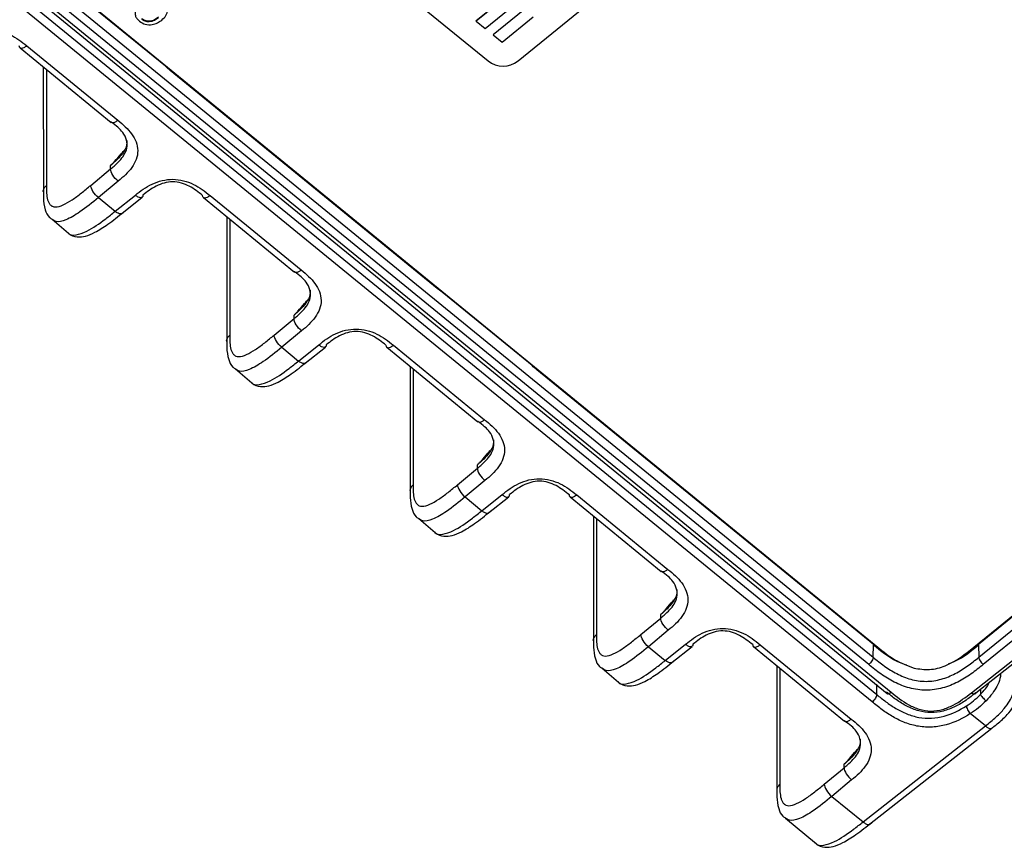
# Model space of a CAD drawing. Units: millimetres. Extents: x 17 to 410, y 7 to 290.
# Drawn here: x 355 to 378, y 136 to 155 of the extents above; entities that cross this region are included whole.
import ezdxf

# ---------------------------------------------------------------- set-up
doc = ezdxf.new("R2010")
doc.units = ezdxf.units.MM

msp = doc.modelspace()

# ---------------------------------------------------------------- linework, layer by layer
at = {"color": 7, "linetype": 'Continuous', "lineweight": 25}
for p, q in [((343.1844, 172.9672), (365.8119, 154.4909)), ((337.6079, 170.0706), (374.9667, 139.5656)), ((337.8122, 170.1278), (375.2098, 139.5911)), ((337.9291, 170.1392), (375.3047, 139.6207)), ((374.8602, 139.392), (337.5014, 169.897)), ((339.4464, 169.7088), (374.9962, 140.6809)), ((339.3341, 169.4713), (374.8839, 140.4434)), ((374.7779, 140.2717), (339.2281, 169.2996)), ((366.519, 154.4909), (372.8829, 159.6874)), ((358.2114, 154.3668), (356.0901, 156.0989)), ((366.2414, 156.0056), (365.5348, 155.4336)), ((366.2414, 156.0056), (365.5348, 155.4278)), ((365.7472, 155.2547), (366.4538, 155.8325)), ((366.6379, 155.6823), (365.9314, 155.1103)), ((366.6379, 155.6823), (365.9314, 155.1045)), ((365.5348, 155.4278), (365.5348, 155.4336)), ((365.5348, 155.4278), (365.7472, 155.2547)), ((366.1438, 154.9314), (366.8785, 155.5322)), ((365.9314, 155.1045), (365.9314, 155.1103)), ((365.9314, 155.1045), (366.1438, 154.9314)), ((354.7893, 154.8001), (356.9345, 153.0448)), ((354.945, 154.8465), (357.0919, 153.0935)), ((355.3357, 154.3503), (355.3372, 151.4103)), ((355.4074, 154.2918), (355.4074, 151.5565)), ((364.6146, 149.1306), (358.3251, 154.2662)), ((356.4542, 151.5604), (356.922, 151.9475)), ((356.922, 151.9475), (356.922, 152.0294)), ((357.0996, 151.6595), (356.6317, 151.2724)), ((356.6317, 151.2724), (357.0281, 150.9487)), ((357.0281, 150.9487), (357.5042, 151.3291)), ((357.1832, 150.9007), (357.661, 151.2787)), ((359.1086, 151.2733), (361.2538, 149.5179)), ((359.2642, 151.3197), (361.4111, 149.5666)), ((355.5403, 150.7625), (355.9257, 150.4335)), ((359.6549, 150.8235), (359.6565, 147.8834)), ((359.7266, 150.7649), (359.7266, 148.0297)), ((366.8499, 147.3131), (364.7286, 149.0452)), ((361.2413, 148.4206), (361.2413, 148.5026)), ((360.7734, 148.0336), (361.2413, 148.4206)), ((377.2589, 140.6809), (386.5574, 148.2735)), ((386.6634, 148.3312), (377.365, 140.7402)), ((361.4188, 148.1326), (360.951, 147.7456)), ((377.3712, 140.4434), (386.6697, 148.036)), ((360.951, 147.7456), (361.3474, 147.4219)), ((361.3474, 147.4219), (361.8235, 147.8022)), ((361.5025, 147.3739), (361.9803, 147.7518)), ((363.4278, 147.7464), (365.573, 145.9911)), ((363.5835, 147.7928), (365.7304, 146.0398)), ((386.7757, 147.8643), (377.4772, 140.2717)), ((363.9742, 147.2966), (363.9757, 144.3566)), ((359.8595, 147.2357), (360.245, 146.9067)), ((364.0459, 147.2381), (364.0459, 144.5029)), ((374.8902, 140.7402), (366.9636, 147.2125)), ((365.5605, 144.8938), (365.5605, 144.9757)), ((365.0927, 144.5068), (365.5605, 144.8938)), ((365.7381, 144.6058), (365.2702, 144.2187)), ((365.6666, 143.895), (366.1427, 144.2754)), ((367.9027, 144.266), (370.0496, 142.5129)), ((365.2702, 144.2187), (365.6666, 143.895)), ((365.8217, 143.8471), (366.2995, 144.225)), ((367.7471, 144.2196), (369.8923, 142.4643)), ((377.1971, 139.6072), (382.6099, 143.8754)), ((364.1788, 143.7089), (364.5642, 143.3799)), ((368.2934, 143.7698), (368.295, 140.8297)), ((368.3651, 143.7113), (368.3651, 140.976)), ((377.3013, 139.6057), (382.2028, 143.4499)), ((369.4119, 140.9799), (369.8798, 141.367)), ((369.8798, 141.367), (369.8798, 141.4489)), ((370.0573, 141.0789), (369.5895, 140.6919)), ((369.5895, 140.6919), (369.9859, 140.3682)), ((369.9859, 140.3682), (370.4619, 140.7485)), ((370.1409, 140.3202), (370.6188, 140.6982)), ((372.0663, 140.6927), (374.2115, 138.9374)), ((372.222, 140.7391), (374.3689, 138.9861)), ((374.8839, 140.4434), (374.8901, 140.7386)), ((377.365, 140.7386), (377.3712, 140.4434)), ((368.498, 140.182), (368.8835, 139.853)), ((372.6127, 140.2429), (372.6142, 137.3029)), ((372.6843, 140.1844), (372.6843, 137.4492)), ((374.9667, 139.5656), (374.9667, 139.81)), ((377.4088, 139.6697), (377.4088, 139.5629)), ((377.5263, 138.8239), (377.1714, 139.1137)), ((374.6461, 136.5629), (377.5263, 138.8239)), ((374.7995, 136.5137), (377.6814, 138.7722)), ((373.7312, 137.4531), (374.199, 137.8401)), ((374.199, 137.8401), (374.199, 137.9221)), ((374.3765, 137.5521), (373.9087, 137.165)), ((373.9087, 137.165), (374.6461, 136.5629)), ((372.8173, 136.6552), (373.5458, 136.0461))]:
    msp.add_line(p, q, dxfattribs=at)
at = {"color": 7, "linetype": 'Continuous', "lineweight": 25, "flags": 128}
for points in [[(358.2114, 154.3668), (358.2128, 154.3801), (358.2114, 154.3668)], [(358.3251, 154.2662), (358.3274, 154.2848), (358.3251, 154.2662)], [(364.6146, 149.1306), (364.617, 149.1492), (364.6146, 149.1306)], [(364.7286, 149.0452), (364.7299, 149.0585), (364.7286, 149.0452)], [(366.8499, 147.3131), (366.8512, 147.3264), (366.8499, 147.3131)], [(366.9636, 147.2125), (366.9659, 147.2311), (366.9636, 147.2125)], [(374.8902, 140.7402), (374.8912, 140.7516), (374.8901, 140.7386)], [(377.365, 140.7402), (377.3629, 140.7572), (377.365, 140.7386)]]:
    msp.add_lwpolyline(points, dxfattribs=at)
at = {"color": 7, "linetype": 'Continuous', "lineweight": 25}
msp.add_arc((366.1654, 154.9486), 0.5783, 232.31526, 307.68474, dxfattribs=at)
for points, knots in [([(358.1258, 155.4547), (358.162, 155.4886), (358.2342, 155.5564), (358.2759, 155.6813), (358.246, 155.7979), (358.1896, 155.8518), (358.1614, 155.8788)], [0, 0, 0, 0, 0.2807261, 0.5598824, 0.7797422, 1, 1, 1, 1]), ([(357.5553, 155.7452), (357.5343, 155.7169), (357.4923, 155.6603), (357.4954, 155.5649), (357.5352, 155.4863), (357.5768, 155.4474), (357.5977, 155.428)], [0, 0, 0, 0, 0.2795853, 0.5588059, 0.779238, 1, 1, 1, 1]), ([(357.5977, 155.428), (357.6417, 155.3992), (357.7297, 155.3418), (357.8934, 155.3393), (358.0271, 155.3838), (358.0929, 155.4311), (358.1258, 155.4547)], [0, 0, 0, 0, 0.2793138, 0.5582129, 0.7789283, 1, 1, 1, 1]), ([(358.0517, 155.521), (358.0199, 155.4984), (357.9563, 155.4532), (357.842, 155.422), (357.7302, 155.4342), (357.679, 155.4693), (357.6534, 155.4869)], [0, 0, 0, 0, 0.2808107, 0.5603626, 0.7799898, 1, 1, 1, 1]), ([(358.0517, 155.5066), (358.0199, 155.484), (357.9563, 155.4387), (357.842, 155.4075), (357.7302, 155.4197), (357.679, 155.4549), (357.6534, 155.4724)], [0, 0, 0, 0, 0.2808107, 0.5603626, 0.7799898, 1, 1, 1, 1]), ([(353.185, 154.8559), (353.2458, 154.9045), (353.307, 154.9526), (353.4373, 155.041), (353.506, 155.0815), (353.6546, 155.1514), (353.7324, 155.1798), (353.8959, 155.2193), (353.9817, 155.2299), (354.151, 155.2291), (354.237, 155.2176), (354.4, 155.1766), (354.4787, 155.1469), (354.6255, 155.076), (354.6938, 155.0349), (354.8234, 154.945), (354.8845, 154.8959), (354.945, 154.8465)], [0, 0, 0, 0, 0.125, 0.125, 0.25, 0.25, 0.375, 0.375, 0.5, 0.5, 0.625, 0.625, 0.75, 0.75, 0.875, 0.875, 1, 1, 1, 1]), ([(354.7893, 154.8001), (354.7869, 154.8009), (354.7711, 154.8062), (354.77, 154.8284), (354.769, 154.8471)], [0, 0, 0, 0, 0.1543875, 1, 1, 1, 1]), ([(354.945, 154.8465), (354.9221, 154.8301), (354.8762, 154.7972), (354.8193, 154.7813), (354.7986, 154.7943), (354.7893, 154.8001)], [0, 0, 0, 0, 0.354934, 0.709868, 1, 1, 1, 1]), ([(357.0919, 153.0935), (357.069, 153.077), (357.0231, 153.0442), (356.9662, 153.0283), (356.9455, 153.0412), (356.9362, 153.0471)], [0, 0, 0, 0, 0.354934, 0.709868, 1, 1, 1, 1]), ([(357.0919, 153.0935), (357.1522, 153.0442), (357.2119, 152.9947), (357.3218, 152.8891), (357.3723, 152.8333), (357.4597, 152.7128), (357.4954, 152.6496), (357.5457, 152.5166), (357.5596, 152.4468), (357.5604, 152.3089), (357.5473, 152.2387), (357.4987, 152.1056), (357.4631, 152.0413), (357.3777, 151.9213), (357.328, 151.8654), (357.2191, 151.7591), (357.1595, 151.709), (357.0996, 151.6595)], [0, 0, 0, 0, 0.125, 0.125, 0.25, 0.25, 0.375, 0.375, 0.5, 0.5, 0.625, 0.625, 0.75, 0.75, 0.875, 0.875, 1, 1, 1, 1]), ([(356.9362, 153.0471), (356.9338, 153.0479), (356.918, 153.0532), (356.9169, 153.0753), (356.9362, 153.0471)], [0, 0, 0, 0, 0.1543875, 1, 1, 1, 1]), ([(356.922, 151.9475), (356.9492, 151.9699), (357.0688, 152.0689), (357.2224, 152.2247), (357.317, 152.4416), (357.3096, 152.6313), (357.1997, 152.8446), (357.0589, 152.9645), (356.9362, 153.0471)], [0, 0, 0, 0, 0.0747224, 0.3290872, 0.4650943, 0.6111933, 0.7673968, 1, 1, 1, 1]), ([(357.3004, 152.6204), (357.3016, 152.5854), (357.3055, 152.478), (357.2118, 152.3196), (357.0756, 152.1617), (356.9728, 152.0732), (356.922, 152.0294)], [0, 0, 0, 0, 0.1521598, 0.4664621, 0.736285, 1, 1, 1, 1]), ([(356.922, 152.0294), (356.9294, 152.0363), (356.9443, 152.05), (356.9746, 152.0808), (357.0514, 152.163), (357.1371, 152.2661), (357.2088, 152.35), (357.2285, 152.3731)], [0, 0, 0, 0, 0.06860999, 0.13716638, 0.28600988, 0.80351733, 1, 1, 1, 1]), ([(357.0996, 151.6595), (357.0529, 151.6969), (357.0066, 151.7498), (356.9408, 151.8564), (356.9218, 151.9095), (356.922, 151.9475)], [0, 0, 0, 0, 0.5, 0.5, 1, 1, 1, 1]), ([(357.5042, 151.3291), (357.565, 151.3776), (357.6262, 151.4258), (357.7565, 151.5142), (357.8253, 151.5547), (357.9738, 151.6245), (358.0516, 151.653), (358.2152, 151.6925), (358.3009, 151.703), (358.4702, 151.7022), (358.5563, 151.6908), (358.7193, 151.6497), (358.798, 151.62), (358.9447, 151.5491), (359.013, 151.508), (359.1427, 151.4181), (359.2038, 151.369), (359.2642, 151.3197)], [0, 0, 0, 0, 0.125, 0.125, 0.25, 0.25, 0.375, 0.375, 0.5, 0.5, 0.625, 0.625, 0.75, 0.75, 0.875, 0.875, 1, 1, 1, 1]), ([(355.3372, 151.4103), (355.3361, 151.4109), (355.3293, 151.4376), (355.3494, 151.4937), (355.388, 151.5356), (355.4074, 151.5565)], [0, 0, 0, 0, 0.0155934, 0.5077967, 1, 1, 1, 1]), ([(355.4074, 151.5565), (355.4074, 151.4364), (355.4089, 151.3176), (355.4432, 151.1994), (355.4516, 151.1772), (355.4726, 151.1367), (355.4852, 151.1182), (355.5151, 151.0874), (355.5323, 151.075), (355.5726, 151.0576), (355.596, 151.0528), (355.6735, 151.0522), (355.7357, 151.0703), (355.8701, 151.131), (355.9405, 151.1723), (356.0852, 151.2683), (356.1589, 151.3228), (356.3063, 151.4381), (356.3802, 151.4993), (356.4542, 151.5604)], [0, 0, 0, 0, 0.25, 0.25, 0.3125, 0.3125, 0.375, 0.375, 0.4375, 0.4375, 0.5, 0.5, 0.625, 0.625, 0.75, 0.75, 0.875, 0.875, 1, 1, 1, 1]), ([(356.6317, 151.2724), (356.585, 151.3099), (356.5387, 151.3627), (356.473, 151.4693), (356.454, 151.5225), (356.4542, 151.5604)], [0, 0, 0, 0, 0.5, 0.5, 1, 1, 1, 1]), ([(359.0882, 151.3203), (358.9904, 151.4001), (358.8906, 151.4785), (358.7165, 151.5691), (358.6539, 151.5953), (358.5234, 151.6323), (358.4538, 151.6431), (358.3167, 151.6438), (358.2472, 151.6337), (358.1166, 151.5982), (358.0542, 151.573), (357.8784, 151.4838), (357.7785, 151.4069), (357.6802, 151.3284)], [0, 0, 0, 0, 0.25, 0.25, 0.375, 0.375, 0.5, 0.5, 0.625, 0.625, 0.75, 0.75, 1, 1, 1, 1]), ([(355.3372, 151.4103), (355.3367, 151.3605), (355.3352, 151.2234), (355.3637, 151.0185), (355.4352, 150.8305), (355.52, 150.7756), (355.5403, 150.7625)], [0, 0, 0, 0, 0.2312541, 0.6371724, 0.9133497, 1, 1, 1, 1]), ([(356.6317, 151.2724), (356.4855, 151.1526), (356.2242, 150.9384), (355.8761, 150.7361), (355.6413, 150.6802), (355.5703, 150.7423), (355.5403, 150.7625)], [0, 0, 0, 0, 0.3451465, 0.6169707, 0.8530837, 1, 1, 1, 1]), ([(357.6593, 151.2811), (357.65, 151.2753), (357.6293, 151.2625), (357.5726, 151.2789), (357.527, 151.3123), (357.5042, 151.3291)], [0, 0, 0, 0, 0.2881648, 0.6440824, 1, 1, 1, 1]), ([(357.6802, 151.3284), (357.6791, 151.3096), (357.6778, 151.2871), (357.6618, 151.2819), (357.6593, 151.2811)], [0, 0, 0, 0, 0.8400814, 1, 1, 1, 1]), ([(359.1086, 151.2733), (359.1061, 151.2741), (359.0903, 151.2794), (359.0892, 151.3015), (359.0882, 151.3203)], [0, 0, 0, 0, 0.15438751, 1, 1, 1, 1]), ([(359.2642, 151.3197), (359.2413, 151.3032), (359.1954, 151.2704), (359.1386, 151.2545), (359.1179, 151.2674), (359.1086, 151.2733)], [0, 0, 0, 0, 0.354934, 0.709868, 1, 1, 1, 1]), ([(355.9166, 150.4501), (355.9241, 150.4409), (355.9719, 150.3821), (356.1318, 150.3385), (356.3418, 150.3583), (356.5774, 150.4589), (356.8772, 150.6521), (357.1125, 150.8405), (357.2463, 150.9474), (357.257, 150.9559)], [0, 0, 0, 0, 0.0266898, 0.1708157, 0.3091294, 0.4727326, 0.6985069, 0.9759615, 1, 1, 1, 1]), ([(355.9166, 150.4501), (355.9175, 150.4421), (355.9486, 150.3865), (356.0967, 150.3793), (356.4012, 150.4845), (356.7289, 150.71), (356.954, 150.8896), (357.0281, 150.9487)], [0, 0, 0, 0, 0.00735744, 0.24431122, 0.47162799, 0.82612737, 1, 1, 1, 1]), ([(357.1832, 150.9007), (357.1739, 150.895), (357.1532, 150.8822), (357.0966, 150.8986), (357.0509, 150.932), (357.0281, 150.9487)], [0, 0, 0, 0, 0.2881648, 0.6440824, 1, 1, 1, 1]), ([(357.1832, 150.9007), (357.203, 150.9292), (357.2017, 150.9068), (357.1858, 150.9016), (357.1832, 150.9007)], [0, 0, 0, 0, 0.84008142, 1, 1, 1, 1]), ([(361.2555, 149.5202), (361.253, 149.521), (361.2373, 149.5263), (361.2361, 149.5485), (361.2555, 149.5202)], [0, 0, 0, 0, 0.1543875, 1, 1, 1, 1]), ([(361.2413, 148.4206), (361.2684, 148.4431), (361.3881, 148.542), (361.5416, 148.6979), (361.6362, 148.9148), (361.6288, 149.1045), (361.519, 149.3178), (361.3781, 149.4377), (361.2555, 149.5202)], [0, 0, 0, 0, 0.0747224, 0.32908719, 0.46509435, 0.61119331, 0.76739685, 1, 1, 1, 1]), ([(361.4111, 149.5666), (361.3882, 149.5502), (361.3424, 149.5174), (361.2855, 149.5015), (361.2648, 149.5144), (361.2555, 149.5202)], [0, 0, 0, 0, 0.354934, 0.709868, 1, 1, 1, 1]), ([(361.4111, 149.5666), (361.4714, 149.5174), (361.5312, 149.4678), (361.6411, 149.3623), (361.6915, 149.3065), (361.7789, 149.1859), (361.8147, 149.1227), (361.8649, 148.9898), (361.8788, 148.92), (361.8797, 148.782), (361.8666, 148.7118), (361.818, 148.5788), (361.7824, 148.5145), (361.6969, 148.3944), (361.6472, 148.3385), (361.5383, 148.2323), (361.4788, 148.1822), (361.4188, 148.1326)], [0, 0, 0, 0, 0.125, 0.125, 0.25, 0.25, 0.375, 0.375, 0.5, 0.5, 0.625, 0.625, 0.75, 0.75, 0.875, 0.875, 1, 1, 1, 1]), ([(361.6196, 149.0936), (361.6209, 149.0586), (361.6247, 148.9512), (361.531, 148.7927), (361.3948, 148.6349), (361.2921, 148.5463), (361.2413, 148.5026)], [0, 0, 0, 0, 0.1521598, 0.4664621, 0.736285, 1, 1, 1, 1]), ([(361.2413, 148.5026), (361.2487, 148.5094), (361.2635, 148.5231), (361.2939, 148.554), (361.3706, 148.6361), (361.4564, 148.7392), (361.528, 148.8232), (361.5478, 148.8463)], [0, 0, 0, 0, 0.06861, 0.1371664, 0.2860099, 0.8035173, 1, 1, 1, 1]), ([(361.4188, 148.1326), (361.3721, 148.1701), (361.3258, 148.2229), (361.2601, 148.3296), (361.2411, 148.3827), (361.2413, 148.4206)], [0, 0, 0, 0, 0.5, 0.5, 1, 1, 1, 1]), ([(359.6565, 147.8834), (359.6553, 147.8841), (359.6485, 147.9108), (359.6686, 147.9668), (359.7073, 148.0087), (359.7266, 148.0297)], [0, 0, 0, 0, 0.0155934, 0.5077967, 1, 1, 1, 1]), ([(359.7266, 148.0297), (359.7266, 147.9095), (359.7281, 147.7907), (359.7624, 147.6725), (359.7709, 147.6504), (359.7918, 147.6098), (359.8045, 147.5913), (359.8344, 147.5606), (359.8516, 147.5481), (359.8918, 147.5308), (359.9153, 147.526), (359.9928, 147.5254), (360.0549, 147.5435), (360.1893, 147.6042), (360.2597, 147.6455), (360.4044, 147.7415), (360.4782, 147.796), (360.6255, 147.9113), (360.6995, 147.9724), (360.7734, 148.0336)], [0, 0, 0, 0, 0.25, 0.25, 0.3125, 0.3125, 0.375, 0.375, 0.4375, 0.4375, 0.5, 0.5, 0.625, 0.625, 0.75, 0.75, 0.875, 0.875, 1, 1, 1, 1]), ([(360.951, 147.7456), (360.9043, 147.783), (360.858, 147.8359), (360.7922, 147.9425), (360.7732, 147.9956), (360.7734, 148.0336)], [0, 0, 0, 0, 0.5, 0.5, 1, 1, 1, 1]), ([(361.8235, 147.8022), (361.8843, 147.8508), (361.9455, 147.8989), (362.0758, 147.9873), (362.1445, 148.0278), (362.2931, 148.0977), (362.3709, 148.1261), (362.5344, 148.1656), (362.6202, 148.1762), (362.7894, 148.1754), (362.8755, 148.164), (363.0385, 148.1229), (363.1172, 148.0932), (363.264, 148.0223), (363.3323, 147.9812), (363.4619, 147.8913), (363.523, 147.8422), (363.5835, 147.7928)], [0, 0, 0, 0, 0.125, 0.125, 0.25, 0.25, 0.375, 0.375, 0.5, 0.5, 0.625, 0.625, 0.75, 0.75, 0.875, 0.875, 1, 1, 1, 1]), ([(363.4075, 147.7934), (363.3097, 147.8733), (363.2098, 147.9517), (363.0357, 148.0423), (362.9731, 148.0685), (362.8427, 148.1054), (362.7731, 148.1163), (362.636, 148.117), (362.5665, 148.1069), (362.4358, 148.0714), (362.3735, 148.0461), (362.1976, 147.957), (362.0977, 147.8801), (361.9994, 147.8016)], [0, 0, 0, 0, 0.25, 0.25, 0.375, 0.375, 0.5, 0.5, 0.625, 0.625, 0.75, 0.75, 1, 1, 1, 1]), ([(359.6565, 147.8834), (359.6559, 147.8337), (359.6545, 147.6966), (359.6829, 147.4917), (359.7544, 147.3037), (359.8393, 147.2488), (359.8595, 147.2357)], [0, 0, 0, 0, 0.2312541, 0.6371724, 0.9133497, 1, 1, 1, 1]), ([(360.951, 147.7456), (360.8048, 147.6257), (360.5435, 147.4115), (360.1954, 147.2093), (359.9605, 147.1534), (359.8895, 147.2155), (359.8595, 147.2357)], [0, 0, 0, 0, 0.3451465, 0.6169707, 0.8530837, 1, 1, 1, 1]), ([(361.9785, 147.7542), (361.9693, 147.7485), (361.9486, 147.7357), (361.8919, 147.7521), (361.8463, 147.7855), (361.8235, 147.8022)], [0, 0, 0, 0, 0.2881648, 0.6440824, 1, 1, 1, 1]), ([(361.9994, 147.8016), (361.9983, 147.7827), (361.997, 147.7603), (361.9811, 147.7551), (361.9785, 147.7542)], [0, 0, 0, 0, 0.8400814, 1, 1, 1, 1]), ([(363.4075, 147.7934), (363.4084, 147.7747), (363.4096, 147.7525), (363.4254, 147.7472), (363.4278, 147.7464)], [0, 0, 0, 0, 0.84561249, 1, 1, 1, 1]), ([(363.4278, 147.7464), (363.4371, 147.7406), (363.4578, 147.7277), (363.5147, 147.7436), (363.5605, 147.7764), (363.5835, 147.7928)], [0, 0, 0, 0, 0.290132, 0.645066, 1, 1, 1, 1]), ([(360.2358, 146.9233), (360.2433, 146.9141), (360.2912, 146.8553), (360.451, 146.8117), (360.661, 146.8314), (360.8967, 146.9321), (361.1965, 147.1252), (361.4317, 147.3136), (361.5656, 147.4206), (361.5763, 147.4291)], [0, 0, 0, 0, 0.0266898, 0.1708157, 0.3091294, 0.4727326, 0.6985069, 0.9759615, 1, 1, 1, 1]), ([(360.2358, 146.9233), (360.2367, 146.9153), (360.2678, 146.8596), (360.416, 146.8525), (360.7205, 146.9576), (361.0481, 147.1831), (361.2733, 147.3628), (361.3474, 147.4219)], [0, 0, 0, 0, 0.0073574, 0.2443112, 0.471628, 0.8261274, 1, 1, 1, 1]), ([(361.5025, 147.3739), (361.4932, 147.3682), (361.4725, 147.3554), (361.4158, 147.3718), (361.3702, 147.4052), (361.3474, 147.4219)], [0, 0, 0, 0, 0.2881648, 0.6440824, 1, 1, 1, 1]), ([(361.5025, 147.3739), (361.5223, 147.4024), (361.521, 147.38), (361.505, 147.3747), (361.5025, 147.3739)], [0, 0, 0, 0, 0.84008142, 1, 1, 1, 1]), ([(365.5747, 145.9934), (365.5553, 146.0217), (365.5565, 145.9995), (365.5723, 145.9942), (365.5747, 145.9934)], [0, 0, 0, 0, 0.84561249, 1, 1, 1, 1]), ([(365.5605, 144.8938), (365.5877, 144.9163), (365.7073, 145.0152), (365.8609, 145.1711), (365.9555, 145.3879), (365.9481, 145.5777), (365.8382, 145.791), (365.6973, 145.9108), (365.5747, 145.9934)], [0, 0, 0, 0, 0.0747224, 0.3290872, 0.4650943, 0.6111933, 0.7673968, 1, 1, 1, 1]), ([(365.5747, 145.9934), (365.584, 145.9876), (365.6047, 145.9746), (365.6616, 145.9905), (365.7074, 146.0234), (365.7304, 146.0398)], [0, 0, 0, 0, 0.290132, 0.645066, 1, 1, 1, 1]), ([(365.7304, 146.0398), (365.7907, 145.9906), (365.8504, 145.941), (365.9603, 145.8354), (366.0108, 145.7797), (366.0982, 145.6591), (366.1339, 145.5959), (366.1841, 145.4629), (366.1981, 145.3931), (366.1989, 145.2552), (366.1858, 145.185), (366.1372, 145.0519), (366.1016, 144.9876), (366.0162, 144.8676), (365.9665, 144.8117), (365.8576, 144.7055), (365.798, 144.6554), (365.7381, 144.6058)], [0, 0, 0, 0, 0.125, 0.125, 0.25, 0.25, 0.375, 0.375, 0.5, 0.5, 0.625, 0.625, 0.75, 0.75, 0.875, 0.875, 1, 1, 1, 1]), ([(365.9389, 145.5668), (365.9401, 145.5317), (365.9439, 145.4243), (365.8503, 145.2659), (365.7141, 145.108), (365.6113, 145.0195), (365.5605, 144.9757)], [0, 0, 0, 0, 0.1521598, 0.46646208, 0.73628501, 1, 1, 1, 1]), ([(365.5605, 144.9757), (365.5679, 144.9826), (365.5827, 144.9963), (365.6131, 145.0272), (365.6899, 145.1093), (365.7756, 145.2124), (365.8473, 145.2963), (365.867, 145.3195)], [0, 0, 0, 0, 0.0686045, 0.1371619, 0.2860061, 0.8035163, 1, 1, 1, 1]), ([(365.5605, 144.8938), (365.5603, 144.8559), (365.5793, 144.8027), (365.6451, 144.6961), (365.6914, 144.6432), (365.7381, 144.6058)], [0, 0, 0, 0, 0.5, 0.5, 1, 1, 1, 1]), ([(364.0459, 144.5029), (364.0265, 144.4819), (363.9878, 144.44), (363.9678, 144.3839), (363.9746, 144.3572), (363.9757, 144.3566)], [0, 0, 0, 0, 0.4922033, 0.9844066, 1, 1, 1, 1]), ([(364.0459, 144.5029), (364.0459, 144.3827), (364.0473, 144.2639), (364.0817, 144.1457), (364.0901, 144.1235), (364.1111, 144.083), (364.1237, 144.0645), (364.1536, 144.0337), (364.1708, 144.0213), (364.2111, 144.004), (364.2345, 143.9991), (364.312, 143.9985), (364.3742, 144.0166), (364.5086, 144.0774), (364.579, 144.1186), (364.7237, 144.2146), (364.7974, 144.2692), (364.9447, 144.3845), (365.0187, 144.4456), (365.0927, 144.5068)], [0, 0, 0, 0, 0.25, 0.25, 0.3125, 0.3125, 0.375, 0.375, 0.4375, 0.4375, 0.5, 0.5, 0.625, 0.625, 0.75, 0.75, 0.875, 0.875, 1, 1, 1, 1]), ([(365.0927, 144.5068), (365.0925, 144.4688), (365.1115, 144.4157), (365.1772, 144.309), (365.2235, 144.2562), (365.2702, 144.2187)], [0, 0, 0, 0, 0.5, 0.5, 1, 1, 1, 1]), ([(366.1427, 144.2754), (366.2035, 144.324), (366.2647, 144.3721), (366.395, 144.4605), (366.4638, 144.501), (366.6123, 144.5709), (366.6901, 144.5993), (366.8536, 144.6388), (366.9394, 144.6494), (367.1087, 144.6486), (367.1948, 144.6371), (367.3578, 144.5961), (367.4364, 144.5664), (367.5832, 144.4954), (367.6515, 144.4543), (367.7812, 144.3645), (367.8422, 144.3154), (367.9027, 144.266)], [0, 0, 0, 0, 0.125, 0.125, 0.25, 0.25, 0.375, 0.375, 0.5, 0.5, 0.625, 0.625, 0.75, 0.75, 0.875, 0.875, 1, 1, 1, 1]), ([(367.7267, 144.2666), (367.6289, 144.3464), (367.5291, 144.4249), (367.355, 144.5155), (367.2924, 144.5416), (367.1619, 144.5786), (367.0923, 144.5894), (366.9552, 144.5901), (366.8857, 144.58), (366.7551, 144.5445), (366.6927, 144.5193), (366.5169, 144.4301), (366.417, 144.3533), (366.3187, 144.2747)], [0, 0, 0, 0, 0.25, 0.25, 0.375, 0.375, 0.5, 0.5, 0.625, 0.625, 0.75, 0.75, 1, 1, 1, 1]), ([(363.9757, 144.3566), (363.9752, 144.3068), (363.9737, 144.1697), (364.0022, 143.9649), (364.0737, 143.7768), (364.1585, 143.722), (364.1788, 143.7089)], [0, 0, 0, 0, 0.2312541, 0.6371724, 0.9133497, 1, 1, 1, 1]), ([(366.1427, 144.2754), (366.1655, 144.2587), (366.2111, 144.2253), (366.2678, 144.2089), (366.2885, 144.2217), (366.2978, 144.2274)], [0, 0, 0, 0, 0.3559176, 0.7118352, 1, 1, 1, 1]), ([(366.2978, 144.2274), (366.3003, 144.2282), (366.3163, 144.2335), (366.3176, 144.2559), (366.3187, 144.2747)], [0, 0, 0, 0, 0.1599186, 1, 1, 1, 1]), ([(367.7471, 144.2196), (367.7446, 144.2204), (367.7288, 144.2257), (367.7277, 144.2478), (367.7267, 144.2666)], [0, 0, 0, 0, 0.15438751, 1, 1, 1, 1]), ([(367.9027, 144.266), (367.8798, 144.2496), (367.8339, 144.2167), (367.7771, 144.2008), (367.7564, 144.2138), (367.7471, 144.2196)], [0, 0, 0, 0, 0.354934, 0.709868, 1, 1, 1, 1]), ([(365.2702, 144.2187), (365.124, 144.0989), (364.8627, 143.8847), (364.5146, 143.6824), (364.2797, 143.6265), (364.2088, 143.6886), (364.1788, 143.7089)], [0, 0, 0, 0, 0.3451465, 0.6169707, 0.8530837, 1, 1, 1, 1]), ([(364.5551, 143.3965), (364.5625, 143.3873), (364.6104, 143.3284), (364.7703, 143.2849), (364.9803, 143.3046), (365.2159, 143.4053), (365.5157, 143.5984), (365.751, 143.7868), (365.8848, 143.8937), (365.8955, 143.9022)], [0, 0, 0, 0, 0.02668982, 0.17081574, 0.30912944, 0.47273263, 0.69850692, 0.97596146, 1, 1, 1, 1]), ([(364.5551, 143.3965), (364.556, 143.3884), (364.5871, 143.3328), (364.7352, 143.3257), (365.0397, 143.4308), (365.3674, 143.6563), (365.5925, 143.8359), (365.6666, 143.895)], [0, 0, 0, 0, 0.0073574, 0.2443112, 0.471628, 0.8261274, 1, 1, 1, 1]), ([(365.6666, 143.895), (365.6894, 143.8783), (365.735, 143.8449), (365.7917, 143.8285), (365.8124, 143.8413), (365.8217, 143.8471)], [0, 0, 0, 0, 0.3559176, 0.7118352, 1, 1, 1, 1]), ([(365.8217, 143.8471), (365.8243, 143.8479), (365.8402, 143.8531), (365.8415, 143.8756), (365.8217, 143.8471)], [0, 0, 0, 0, 0.1599186, 1, 1, 1, 1]), ([(369.894, 142.4665), (369.8915, 142.4674), (369.8757, 142.4726), (369.8746, 142.4948), (369.894, 142.4665)], [0, 0, 0, 0, 0.15438751, 1, 1, 1, 1]), ([(369.8798, 141.367), (369.9069, 141.3894), (370.0266, 141.4884), (370.1801, 141.6442), (370.2747, 141.8611), (370.2673, 142.0508), (370.1575, 142.2641), (370.0166, 142.384), (369.894, 142.4665)], [0, 0, 0, 0, 0.0747224, 0.3290872, 0.4650943, 0.6111933, 0.7673968, 1, 1, 1, 1]), ([(370.0496, 142.5129), (370.0267, 142.4965), (369.9808, 142.4637), (369.924, 142.4478), (369.9033, 142.4607), (369.894, 142.4665)], [0, 0, 0, 0, 0.354934, 0.709868, 1, 1, 1, 1]), ([(370.0496, 142.5129), (370.1099, 142.4637), (370.1697, 142.4142), (370.2795, 142.3086), (370.33, 142.2528), (370.4174, 142.1323), (370.4531, 142.069), (370.5034, 141.9361), (370.5173, 141.8663), (370.5182, 141.7284), (370.5051, 141.6582), (370.4565, 141.5251), (370.4209, 141.4608), (370.3354, 141.3407), (370.2857, 141.2848), (370.1768, 141.1786), (370.1172, 141.1285), (370.0573, 141.0789)], [0, 0, 0, 0, 0.125, 0.125, 0.25, 0.25, 0.375, 0.375, 0.5, 0.5, 0.625, 0.625, 0.75, 0.75, 0.875, 0.875, 1, 1, 1, 1]), ([(370.2581, 142.0399), (370.2594, 142.0049), (370.2632, 141.8975), (370.1695, 141.7391), (370.0333, 141.5812), (369.9306, 141.4926), (369.8798, 141.4489)], [0, 0, 0, 0, 0.1521598, 0.4664621, 0.736285, 1, 1, 1, 1]), ([(369.8798, 141.4489), (369.8872, 141.4558), (369.902, 141.4695), (369.9323, 141.5003), (370.0091, 141.5824), (370.0949, 141.6855), (370.1665, 141.7695), (370.1863, 141.7926)], [0, 0, 0, 0, 0.068604, 0.1371608, 0.2860053, 0.8035161, 1, 1, 1, 1]), ([(370.0573, 141.0789), (370.0106, 141.1164), (369.9643, 141.1692), (369.8986, 141.2759), (369.8796, 141.329), (369.8798, 141.367)], [0, 0, 0, 0, 0.5, 0.5, 1, 1, 1, 1]), ([(370.4619, 140.7485), (370.5227, 140.7971), (370.584, 140.8453), (370.7142, 140.9336), (370.783, 140.9741), (370.9316, 141.044), (371.0094, 141.0725), (371.1729, 141.1119), (371.2586, 141.1225), (371.4279, 141.1217), (371.514, 141.1103), (371.677, 141.0692), (371.7557, 141.0395), (371.9025, 140.9686), (371.9707, 140.9275), (372.1004, 140.8376), (372.1615, 140.7885), (372.222, 140.7391)], [0, 0, 0, 0, 0.125, 0.125, 0.25, 0.25, 0.375, 0.375, 0.5, 0.5, 0.625, 0.625, 0.75, 0.75, 0.875, 0.875, 1, 1, 1, 1]), ([(372.046, 140.7398), (371.9482, 140.8196), (371.8483, 140.898), (371.6742, 140.9886), (371.6116, 141.0148), (371.4811, 141.0517), (371.4116, 141.0626), (371.2745, 141.0633), (371.205, 141.0532), (371.0743, 141.0177), (371.012, 140.9924), (370.8361, 140.9033), (370.7362, 140.8264), (370.6379, 140.7479)], [0, 0, 0, 0, 0.25, 0.25, 0.375, 0.375, 0.5, 0.5, 0.625, 0.625, 0.75, 0.75, 1, 1, 1, 1]), ([(368.295, 140.8297), (368.2938, 140.8304), (368.287, 140.8571), (368.3071, 140.9131), (368.3458, 140.9551), (368.3651, 140.976)], [0, 0, 0, 0, 0.01559337, 0.50779668, 1, 1, 1, 1]), ([(368.295, 140.8297), (368.2944, 140.78), (368.2929, 140.6429), (368.3214, 140.438), (368.3929, 140.25), (368.4778, 140.1951), (368.498, 140.182)], [0, 0, 0, 0, 0.2312541, 0.6371724, 0.9133497, 1, 1, 1, 1]), ([(368.3651, 140.976), (368.3651, 140.8558), (368.3666, 140.7371), (368.4009, 140.6189), (368.4094, 140.5967), (368.4303, 140.5561), (368.443, 140.5377), (368.4728, 140.5069), (368.4901, 140.4945), (368.5303, 140.4771), (368.5538, 140.4723), (368.6313, 140.4717), (368.6934, 140.4898), (368.8278, 140.5505), (368.8982, 140.5918), (369.0429, 140.6878), (369.1166, 140.7423), (369.264, 140.8576), (369.338, 140.9187), (369.4119, 140.9799)], [0, 0, 0, 0, 0.25, 0.25, 0.3125, 0.3125, 0.375, 0.375, 0.4375, 0.4375, 0.5, 0.5, 0.625, 0.625, 0.75, 0.75, 0.875, 0.875, 1, 1, 1, 1]), ([(369.5895, 140.6919), (369.5428, 140.7293), (369.4965, 140.7822), (369.4307, 140.8888), (369.4117, 140.942), (369.4119, 140.9799)], [0, 0, 0, 0, 0.5, 0.5, 1, 1, 1, 1]), ([(369.5895, 140.6919), (369.4433, 140.5721), (369.182, 140.3579), (368.8339, 140.1556), (368.599, 140.0997), (368.528, 140.1618), (368.498, 140.182)], [0, 0, 0, 0, 0.3451465, 0.6169707, 0.8530837, 1, 1, 1, 1]), ([(370.617, 140.7006), (370.6078, 140.6948), (370.5871, 140.682), (370.5304, 140.6984), (370.4847, 140.7318), (370.4619, 140.7485)], [0, 0, 0, 0, 0.2881648, 0.6440824, 1, 1, 1, 1]), ([(370.6379, 140.7479), (370.6368, 140.729), (370.6355, 140.7066), (370.6196, 140.7014), (370.617, 140.7006)], [0, 0, 0, 0, 0.84008142, 1, 1, 1, 1]), ([(372.046, 140.7398), (372.0469, 140.721), (372.0481, 140.6988), (372.0639, 140.6936), (372.0663, 140.6927)], [0, 0, 0, 0, 0.8456125, 1, 1, 1, 1]), ([(372.0663, 140.6927), (372.0756, 140.6869), (372.0963, 140.674), (372.1532, 140.6899), (372.199, 140.7227), (372.222, 140.7391)], [0, 0, 0, 0, 0.290132, 0.645066, 1, 1, 1, 1]), ([(374.8901, 140.7386), (375.0616, 140.595), (375.2948, 140.3997), (375.5968, 140.2905), (375.6767, 140.2617)], [0, 0, 0, 0, 0.7353796, 1, 1, 1, 1]), ([(374.9962, 140.6809), (375.1229, 140.575), (375.3702, 140.3682), (375.6909, 140.2462), (375.8473, 140.1866)], [0, 0, 0, 0, 0.5121861, 1, 1, 1, 1]), ([(375.8473, 140.1866), (375.9685, 140.1676), (376.2172, 140.1284), (376.7473, 140.2741), (377.0495, 140.5144), (377.2589, 140.6809)], [0, 0, 0, 0, 0.22592406, 0.46358492, 1, 1, 1, 1]), ([(376.6557, 140.2922), (376.7083, 140.3116), (376.9828, 140.4127), (377.1942, 140.5929), (377.365, 140.7386)], [0, 0, 0, 0, 0.1917581, 1, 1, 1, 1]), ([(368.8743, 139.8696), (368.8818, 139.8604), (368.9296, 139.8016), (369.0895, 139.758), (369.2995, 139.7778), (369.5352, 139.8784), (369.835, 140.0716), (370.0702, 140.26), (370.2041, 140.3669), (370.2147, 140.3754)], [0, 0, 0, 0, 0.0266898, 0.1708157, 0.3091294, 0.4727326, 0.6985069, 0.9759615, 1, 1, 1, 1]), ([(368.8743, 139.8696), (368.8752, 139.8616), (368.9063, 139.806), (369.0545, 139.7988), (369.3589, 139.904), (369.6866, 140.1295), (369.9118, 140.3091), (369.9859, 140.3682)], [0, 0, 0, 0, 0.0073574, 0.2443112, 0.471628, 0.8261274, 1, 1, 1, 1]), ([(370.1409, 140.3202), (370.1317, 140.3145), (370.111, 140.3017), (370.0543, 140.3181), (370.0087, 140.3515), (369.9859, 140.3682)], [0, 0, 0, 0, 0.2881648, 0.6440824, 1, 1, 1, 1]), ([(370.1409, 140.3202), (370.1608, 140.3487), (370.1594, 140.3263), (370.1435, 140.3211), (370.1409, 140.3202)], [0, 0, 0, 0, 0.8400814, 1, 1, 1, 1]), ([(374.8839, 140.4434), (374.8834, 140.4206), (374.8718, 140.389), (374.8326, 140.3256), (374.8053, 140.2942), (374.7779, 140.2717)], [0, 0, 0, 0, 0.5, 0.5, 1, 1, 1, 1]), ([(374.8839, 140.4434), (374.9705, 140.3727), (375.0577, 140.302), (375.2411, 140.1707), (375.3372, 140.1098), (375.543, 140.0034), (375.6538, 139.9574), (375.8853, 139.893), (376.0084, 139.8746), (376.2511, 139.875), (376.3741, 139.8939), (376.6048, 139.9588), (376.7153, 140.0048), (376.9211, 140.1116), (377.0166, 140.1725), (377.1987, 140.3031), (377.2851, 140.3731), (377.3712, 140.4434)], [0, 0, 0, 0, 0.125, 0.125, 0.25, 0.25, 0.375, 0.375, 0.5, 0.5, 0.625, 0.625, 0.75, 0.75, 0.875, 0.875, 1, 1, 1, 1]), ([(377.3712, 140.4434), (377.3717, 140.4206), (377.3833, 140.389), (377.4225, 140.3256), (377.4498, 140.2942), (377.4772, 140.2717)], [0, 0, 0, 0, 0.5, 0.5, 1, 1, 1, 1]), ([(377.4772, 140.2717), (377.3842, 140.1957), (377.2907, 140.1202), (377.0928, 139.98), (376.9888, 139.9151), (376.7644, 139.8018), (376.6443, 139.7538), (376.3938, 139.6866), (376.2608, 139.6675), (375.9987, 139.6671), (375.8657, 139.6858), (375.6145, 139.7524), (375.4938, 139.8005), (375.2695, 139.9133), (375.165, 139.9782), (374.9658, 140.1191), (374.8715, 140.1953), (374.7779, 140.2717)], [0, 0, 0, 0, 0.125, 0.125, 0.25, 0.25, 0.375, 0.375, 0.5, 0.5, 0.625, 0.625, 0.75, 0.75, 0.875, 0.875, 1, 1, 1, 1]), ([(377.8833, 140.0439), (377.8814, 140.0103), (377.8766, 139.9281), (377.8083, 139.7671), (377.6942, 139.5819), (377.5959, 139.4744), (377.5436, 139.4172)], [0, 0, 0, 0, 0.1976867, 0.4834677, 0.7252652, 1, 1, 1, 1]), ([(377.4088, 139.5629), (377.4497, 139.6078), (377.5243, 139.6898), (377.5917, 139.7864), (377.6075, 139.8257), (377.6079, 139.8267)], [0, 0, 0, 0, 0.542084, 0.9885753, 1, 1, 1, 1]), ([(377.5263, 138.8239), (377.6126, 138.8925), (377.7649, 139.0136), (377.9628, 139.2165), (378.0997, 139.4048), (378.1772, 139.5577), (378.1992, 139.6396), (378.2081, 139.6724)], [0, 0, 0, 0, 0.3016251, 0.5319382, 0.7098006, 0.8837512, 1, 1, 1, 1]), ([(374.9667, 139.5656), (374.9667, 139.5428), (374.9552, 139.5109), (374.9158, 139.4466), (374.888, 139.4146), (374.8602, 139.392)], [0, 0, 0, 0, 0.5, 0.5, 1, 1, 1, 1]), ([(374.9667, 139.5656), (375.0381, 139.5073), (375.1096, 139.4491), (375.2589, 139.3382), (375.3369, 139.2852), (375.5001, 139.1895), (375.5853, 139.1465), (375.7659, 139.0741), (375.8619, 139.0448), (376.0578, 139.0083), (376.1605, 139.001), (376.361, 139.0116), (376.4605, 139.029), (376.7471, 139.1086), (376.9199, 139.1953), (377.0792, 139.297)], [0, 0, 0, 0, 0.125, 0.125, 0.25, 0.25, 0.375, 0.375, 0.5, 0.5, 0.625, 0.625, 0.75, 0.75, 1, 1, 1, 1]), ([(375.1986, 139.6207), (375.1986, 139.598), (375.2101, 139.5848), (375.2493, 139.5848), (375.2769, 139.598), (375.3047, 139.6207)], [0, 0, 0, 0, 0.5, 0.5, 1, 1, 1, 1]), ([(377.3013, 139.6057), (377.2268, 139.5469), (377.1516, 139.488), (376.9907, 139.3769), (376.9051, 139.3248), (376.7249, 139.2364), (376.6305, 139.2001), (376.4388, 139.1509), (376.3417, 139.1382), (376.1481, 139.1396), (376.0513, 139.1537), (375.8606, 139.2056), (375.767, 139.2432), (375.5888, 139.3342), (375.5043, 139.3875), (375.3458, 139.5009), (375.2719, 139.5609), (375.1986, 139.6207)], [0, 0, 0, 0, 0.125, 0.125, 0.25, 0.25, 0.375, 0.375, 0.5, 0.5, 0.625, 0.625, 0.75, 0.75, 0.875, 0.875, 1, 1, 1, 1]), ([(375.3047, 139.6207), (375.436, 139.5135), (375.5687, 139.4077), (375.8011, 139.2817), (375.884, 139.2451), (376.0579, 139.1921), (376.1513, 139.1757), (376.336, 139.1739), (376.4299, 139.1884), (376.6055, 139.2383), (376.6896, 139.2736), (376.9255, 139.3959), (377.0626, 139.5011), (377.1971, 139.6072)], [0, 0, 0, 0, 0.25, 0.25, 0.375, 0.375, 0.5, 0.5, 0.625, 0.625, 0.75, 0.75, 1, 1, 1, 1]), ([(377.0792, 139.297), (377.1376, 139.3342), (377.1939, 139.3736), (377.3036, 139.4615), (377.3575, 139.5104), (377.4088, 139.5629)], [0, 0, 0, 0, 0.5, 0.5, 1, 1, 1, 1]), ([(377.5436, 139.4172), (377.4852, 139.357), (377.4254, 139.3023), (377.3015, 139.2015), (377.2374, 139.1558), (377.1714, 139.1137)], [0, 0, 0, 0, 0.5, 0.5, 1, 1, 1, 1]), ([(377.3013, 139.6057), (377.3013, 139.583), (377.2901, 139.57), (377.2515, 139.5706), (377.2244, 139.5841), (377.1971, 139.6072)], [0, 0, 0, 0, 0.5, 0.5, 1, 1, 1, 1]), ([(377.4088, 139.5629), (377.4172, 139.5479), (377.4366, 139.5235), (377.4865, 139.4696), (377.5167, 139.4404), (377.5436, 139.4172)], [0, 0, 0, 0, 0.5, 0.5, 1, 1, 1, 1]), ([(377.7021, 138.7896), (377.7375, 138.8172), (377.8518, 138.9061), (378.0256, 139.0624), (378.1938, 139.2761), (378.2715, 139.448), (378.2882, 139.5402), (378.2936, 139.5703)], [0, 0, 0, 0, 0.1384044, 0.4460485, 0.6618676, 0.8896064, 1, 1, 1, 1]), ([(377.1714, 139.1137), (376.9982, 139.0031), (376.8128, 138.9107), (376.5006, 138.8238), (376.3917, 138.8045), (376.173, 138.7911), (376.0607, 138.7973), (375.8457, 138.8334), (375.7401, 138.8633), (375.5404, 138.9391), (375.4463, 138.9848), (375.2664, 139.0872), (375.1805, 139.1444), (375.0165, 139.2648), (374.9382, 139.3283), (374.8602, 139.392)], [0, 0, 0, 0, 0.25, 0.25, 0.375, 0.375, 0.5, 0.5, 0.625, 0.625, 0.75, 0.75, 0.875, 0.875, 1, 1, 1, 1]), ([(377.0792, 139.297), (377.0791, 139.2742), (377.0889, 139.2412), (377.1231, 139.1733), (377.1471, 139.1389), (377.1714, 139.1137)], [0, 0, 0, 0, 0.5, 0.5, 1, 1, 1, 1]), ([(374.2132, 138.9397), (374.1938, 138.968), (374.195, 138.9458), (374.2108, 138.9405), (374.2132, 138.9397)], [0, 0, 0, 0, 0.84561249, 1, 1, 1, 1]), ([(374.199, 137.8401), (374.2262, 137.8626), (374.3458, 137.9615), (374.4994, 138.1174), (374.5939, 138.3343), (374.5866, 138.524), (374.4767, 138.7373), (374.3358, 138.8572), (374.2132, 138.9397)], [0, 0, 0, 0, 0.0747224, 0.3290872, 0.4650943, 0.6111933, 0.7673968, 1, 1, 1, 1]), ([(374.2132, 138.9397), (374.2225, 138.9339), (374.2432, 138.921), (374.3001, 138.9368), (374.3459, 138.9697), (374.3689, 138.9861)], [0, 0, 0, 0, 0.290132, 0.645066, 1, 1, 1, 1]), ([(374.3689, 138.9861), (374.4291, 138.9369), (374.4889, 138.8873), (374.5988, 138.7818), (374.6493, 138.726), (374.7366, 138.6054), (374.7724, 138.5422), (374.8226, 138.4093), (374.8365, 138.3394), (374.8374, 138.2015), (374.8243, 138.1313), (374.7757, 137.9982), (374.7401, 137.934), (374.6547, 137.8139), (374.605, 137.758), (374.4961, 137.6518), (374.4365, 137.6017), (374.3765, 137.5521)], [0, 0, 0, 0, 0.125, 0.125, 0.25, 0.25, 0.375, 0.375, 0.5, 0.5, 0.625, 0.625, 0.75, 0.75, 0.875, 0.875, 1, 1, 1, 1]), ([(377.5263, 138.8239), (377.5489, 138.807), (377.5941, 138.7733), (377.6501, 138.7565), (377.6706, 138.7691), (377.6796, 138.7747)], [0, 0, 0, 0, 0.3570281, 0.7140563, 1, 1, 1, 1]), ([(377.6796, 138.7747), (377.6823, 138.7755), (377.6983, 138.7806), (377.6996, 138.8032), (377.7021, 138.7896)], [0, 0, 0, 0, 0.1660414, 1, 1, 1, 1]), ([(374.5774, 138.5131), (374.5786, 138.4781), (374.5824, 138.3706), (374.4888, 138.2122), (374.3526, 138.0543), (374.2498, 137.9658), (374.199, 137.9221)], [0, 0, 0, 0, 0.1521598, 0.4664621, 0.736285, 1, 1, 1, 1]), ([(374.199, 137.9221), (374.2064, 137.9289), (374.2212, 137.9426), (374.2516, 137.9735), (374.3284, 138.0556), (374.4141, 138.1587), (374.4858, 138.2427), (374.5055, 138.2658)], [0, 0, 0, 0, 0.068604, 0.1371608, 0.2860053, 0.8035161, 1, 1, 1, 1]), ([(374.199, 137.8401), (374.1988, 137.8022), (374.2178, 137.749), (374.2836, 137.6424), (374.3299, 137.5896), (374.3765, 137.5521)], [0, 0, 0, 0, 0.5, 0.5, 1, 1, 1, 1]), ([(372.6843, 137.4492), (372.665, 137.4282), (372.6263, 137.3863), (372.6063, 137.3303), (372.6131, 137.3036), (372.6142, 137.3029)], [0, 0, 0, 0, 0.4922033, 0.9844066, 1, 1, 1, 1]), ([(372.6843, 137.4492), (372.6843, 137.329), (372.6858, 137.2102), (372.7202, 137.092), (372.7286, 137.0698), (372.7496, 137.0293), (372.7622, 137.0108), (372.7921, 136.98), (372.8093, 136.9676), (372.8496, 136.9503), (372.873, 136.9454), (372.9505, 136.9449), (373.0127, 136.963), (373.1471, 137.0237), (373.2174, 137.065), (373.3622, 137.161), (373.4359, 137.2155), (373.5832, 137.3308), (373.6572, 137.3919), (373.7312, 137.4531)], [0, 0, 0, 0, 0.25, 0.25, 0.3125, 0.3125, 0.375, 0.375, 0.4375, 0.4375, 0.5, 0.5, 0.625, 0.625, 0.75, 0.75, 0.875, 0.875, 1, 1, 1, 1]), ([(373.7312, 137.4531), (373.731, 137.4151), (373.75, 137.362), (373.8157, 137.2554), (373.862, 137.2025), (373.9087, 137.165)], [0, 0, 0, 0, 0.5, 0.5, 1, 1, 1, 1]), ([(372.6142, 137.3029), (372.6137, 137.2531), (372.6122, 137.116), (372.6406, 136.9112), (372.7122, 136.7232), (372.797, 136.6683), (372.8173, 136.6552)], [0, 0, 0, 0, 0.2312541, 0.6371724, 0.9133497, 1, 1, 1, 1]), ([(373.9087, 137.165), (373.7625, 137.0452), (373.5012, 136.831), (373.1531, 136.6287), (372.9182, 136.5729), (372.8473, 136.635), (372.8173, 136.6552)], [0, 0, 0, 0, 0.34514647, 0.61697071, 0.85308367, 1, 1, 1, 1]), ([(373.5263, 136.0711), (373.5338, 136.0619), (373.582, 136.0026), (373.7431, 135.9587), (373.9554, 135.9783), (374.1948, 136.0794), (374.4993, 136.2732), (374.7359, 136.4599), (374.8697, 136.565), (374.8788, 136.5721)], [0, 0, 0, 0, 0.02660756, 0.17146048, 0.31051793, 0.47566624, 0.7020267, 0.97971812, 1, 1, 1, 1]), ([(373.5263, 136.0711), (373.5272, 136.063), (373.5586, 136.0072), (373.7077, 135.9993), (374.0143, 136.1028), (374.3444, 136.3263), (374.5714, 136.5043), (374.6461, 136.5629)], [0, 0, 0, 0, 0.0073879, 0.2443614, 0.4716835, 0.8262028, 1, 1, 1, 1]), ([(374.6461, 136.5629), (374.6687, 136.546), (374.7139, 136.5123), (374.77, 136.4955), (374.7904, 136.5081), (374.7995, 136.5137)], [0, 0, 0, 0, 0.3570281, 0.7140563, 1, 1, 1, 1]), ([(374.7995, 136.5137), (374.8021, 136.5146), (374.8181, 136.5197), (374.8194, 136.5422), (374.7995, 136.5137)], [0, 0, 0, 0, 0.1660414, 1, 1, 1, 1])]:
    msp.add_open_spline(points, degree=3, knots=knots, dxfattribs=at)
for points in [[(358.3251, 154.2662), (358.287, 154.2973), (358.2497, 154.3356), (358.2114, 154.3668)], [(364.7286, 149.0452), (364.6904, 149.0764), (364.6528, 149.0994), (364.6146, 149.1306)], [(366.9636, 147.2125), (366.9255, 147.2436), (366.8881, 147.2819), (366.8499, 147.3131)]]:
    msp.add_open_spline(points, degree=3, dxfattribs=at)

doc.saveas('drawing.dxf')
